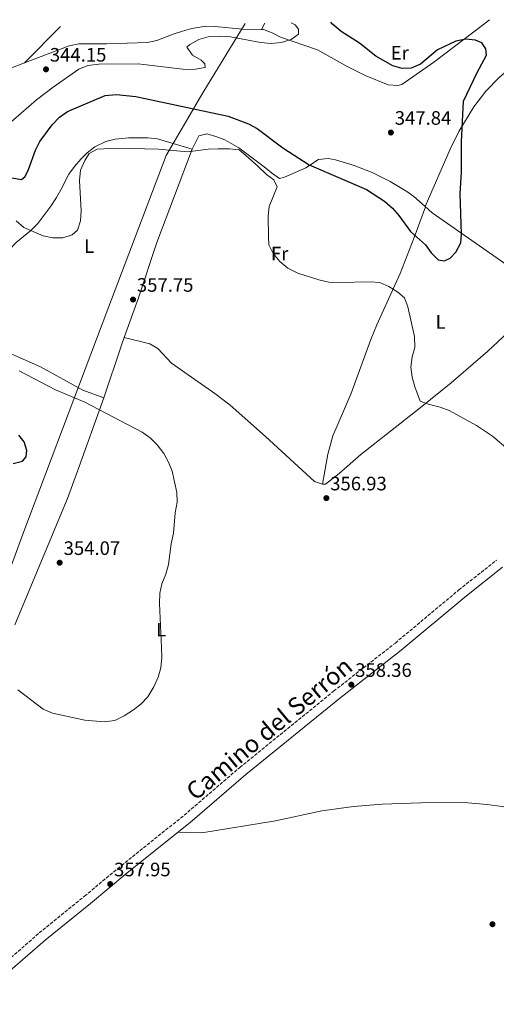
# Model space of a CAD drawing. Units: metres. Extents: x 608310 to 611782, y 4673750 to 4676116.
# Drawn here: x 611052 to 611298, y 4675603 to 4676110 of the extents above; entities that cross this region are included whole.
import ezdxf
from ezdxf.enums import TextEntityAlignment as Align

# ---------------------------------------------------------------- set-up
doc = ezdxf.new("R2010")
doc.units = ezdxf.units.M
doc.header["$MEASUREMENT"] = 0
doc.linetypes.add('DGN Style 3', pattern=[2.435890702152634, 1.739921930109024, -0.6959687720436097])
for name, color, linetype, lineweight in [('Camino', 7, 'DGN Style 3', 0), ('Cota de punto acotado terreno', 7, 'Continuous', 0), ('Curva de nivel directora', 30, 'Continuous', 30), ('Curva de nivel intermedia', 30, 'Continuous', 0), ('Etiqueta de uso rústico', 92, 'Continuous', 0), ('Límite de municipio', 7, 'Continuous', 0), ('Línea de cambio de uso (parcela vista)', 92, 'Continuous', 0), ('Margen derecho', 7, 'Continuous', 0), ('Punto acotado terreno (símbolo)', 7, 'Continuous', 0)]:
    doc.layers.add(name, color=color, linetype=linetype, lineweight=lineweight)
doc.styles.add('Style-Arial', font='arial.ttf')

# ---------------------------------------------------------------- blocks, each defined once
blk = doc.blocks.new('5PATER')
at = {"layer": 'Punto acotado terreno (símbolo)', "linetype": 'Continuous', "lineweight": 0}
h = blk.add_hatch(color=51, dxfattribs=at)
edge = h.paths.add_edge_path()
edge.add_ellipse((0, 0), major_axis=(-0.1095731443231308, -0.1110710700762829), ratio=0.9994222409660317, start_angle=0, end_angle=360)

msp = doc.modelspace()

# ---------------------------------------------------------------- linework, layer by layer
at = {"layer": 'Camino', "color": 7, "linetype": 'DGN Style 3', "lineweight": 0}
msp.add_polyline3d([(611012.2699999984, 4675597.230000001, 356.5099999999949), (611026.3900000004, 4675609.399999999, 357.1499999999941), (611043.8999999985, 4675623.430000001, 357.5599999999978), (611062.1299999986, 4675639.280000002, 357.7700000000042), (611085.4499999982, 4675658.230000001, 358.3800000000048), (611104.4699999974, 4675674.010000004, 358.3800000000048), (611136.8299999983, 4675699.91, 358.3800000000048), (611165.4699999979, 4675724.52, 358.3800000000048), (611213.8599999994, 4675763.789999999, 358.5800000000019), (611245.6700000005, 4675788.610000002, 358.7200000000012), (611278.399999998, 4675815.940000003, 357.7700000000042), (611297.8799999976, 4675831.280000003, 356.3300000000017)], dxfattribs=at)
at = {"layer": 'Curva de nivel directora', "color": 30, "linetype": 'Continuous', "lineweight": 30, "elevation": 350, "flags": 128}
for points in [[(611060.1799999995, 4676042.490000002), (611062.4599999995, 4676046.930000001), (611068.729999999, 4676055.380000002), (611072.5899999993, 4676059.400000001), (611076.7199999999, 4676062.26), (611096.1500000004, 4676070.61), (611101.8900000004, 4676071.03), (611111.9199999995, 4676070.09), (611159.5899999992, 4676059.890000001), (611170.0399999986, 4676055.99), (611174.4299999987, 4676053.58), (611187.6399999985, 4676043.680000001), (611201.1900000004, 4676034.87), (611230.7300000006, 4676022.090000002), (611240.0800000003, 4676016.160000001), (611244.2199999999, 4676012.529999999), (611247.5500000003, 4676008.800000001), (611253.4899999992, 4676000.609999999), (611261.2199999985, 4675993.590000001), (611264.0799999994, 4675989.470000001), (611267.7800000008, 4675985.960000002), (611270.9699999982, 4675985.45), (611273.940000001, 4675986.730000001), (611276.8600000002, 4675989.820000002), (611279.3899999983, 4675994.690000001), (611279.699999999, 4675999.17), (611279.0099999983, 4676020.03), (611279.8399999997, 4676030.86), (611279.7599999993, 4676046.66), (611280.7599999984, 4676067.710000001), (611287.7999999991, 4676082.32), (611292.5999999981, 4676091.270000001), (611292.2699999996, 4676094.550000002), (611290.1999999997, 4676097.760000001), (611286.99, 4676099.130000001), (611281.9999999988, 4676099.609999999), (611276.8600000002, 4676098.51), (611267.4299999999, 4676094.02), (611258.6599999992, 4676086.76), (611253.9099999993, 4676084.570000002), (611249.1900000009, 4676084.439999999), (611244.3899999997, 4676085.83), (611235.5999999989, 4676090.860000002), (611227.2799999994, 4676097.510000001), (611217.7499999986, 4676103.580000003), (611213.2800000005, 4676107.230000001), (611212.449999999, 4676108.32)], [(611047.9499999986, 4676028.16), (611053.0400000004, 4676027.270000001), (611054.7999999995, 4676028.779999999), (611056.5899999999, 4676032.520000001), (611060.1799999995, 4676042.490000002)], [(611048.6500000005, 4675881.109999999), (611053.4299999992, 4675882.189999999), (611055.4299999997, 4675884.560000001), (611055.7699999996, 4675887.830000001), (611054.4399999996, 4675892.260000001), (611051.5999999987, 4675895.700000001)]]:
    msp.add_lwpolyline(points, dxfattribs=at)
at = {"layer": 'Curva de nivel intermedia', "color": 30, "linetype": 'Continuous', "lineweight": 0, "flags": 128}
for points, elevation in [([(611044.890000001, 4676054.57), (611060.6500000011, 4676068.310000001), (611069.3100000003, 4676074.910000001), (611082.5400000003, 4676084.109999998), (611087.1900000017, 4676085.960000002), (611092.8500000011, 4676086.63), (611113.2000000002, 4676086.849999999), (611137.4600000009, 4676083.909999999), (611142.6399999998, 4676084.050000001), (611147.6700000013, 4676085.05), (611147.5400000016, 4676086.849999999), (611145.5099999999, 4676088.680000001), (611141.14, 4676091.390000001), (611138.2900000003, 4676095.439999999), (611139.7899999999, 4676096.849999999), (611144.360000001, 4676099.470000001), (611149.170000001, 4676100.819999998), (611155.2199999995, 4676101.140000001), (611160.6300000009, 4676100.77), (611176.2500000002, 4676097.849999999), (611181.6799999995, 4676097.32), (611186.9000000008, 4676097.890000001), (611191.9200000011, 4676099.319999999), (611195.7099999997, 4676102.17), (611195.8100000003, 4676104.659999999), (611194.0300000011, 4676106.930000001), (611192.0199999994, 4676108)], 345.0000000000001), ([(611303.8800000013, 4675888.289999999), (611295.7499999999, 4675895.050000001), (611287.4400000017, 4675900.67), (611273.4900000017, 4675908.279999998), (611268.8400000003, 4675910.109999998), (611263.2100000001, 4675911.430000001), (611258.5499999997, 4675913.229999999), (611255.7199999999, 4675920.48), (611254.3000000005, 4675925.470000001), (611253.6600000013, 4675930.739999999), (611254.3800000009, 4675935.970000001), (611255.6399999994, 4675940.84), (611255.4900000019, 4675946.52), (611252.1700000004, 4675961.67), (611250.350000001, 4675966.319999999), (611246.9199999999, 4675969.359999998), (611242.3300000011, 4675972.24), (611237.6600000019, 4675974.259999999), (611232.6700000007, 4675974.649999999), (611216.4099999998, 4675974.210000002), (611211.4200000009, 4675974.449999998), (611206.2599999999, 4675975.56), (611195.4600000016, 4675978.999999999), (611190.3400000008, 4675981.65), (611186.0600000004, 4675985.07), (611182.73, 4675989.16), (611180.4700000002, 4675993.630000001), (611180.24, 4675997.890000001), (611180.05, 4676008.41), (611180.6400000001, 4676013.369999999), (611184.6800000013, 4676023.449999998), (611183.0400000007, 4676027.149999999), (611179.3400000016, 4676029.960000001), (611174.7599999993, 4676034.189999998), (611169.8300000008, 4676038.59), (611165.1600000015, 4676042.55), (611160.1900000004, 4676043.140000001), (611154.4200000014, 4676043.109999998), (611149.2699999993, 4676042.869999999), (611138.7900000009, 4676041.499999999), (611123.680000001, 4676043.010000001), (611102.2500000001, 4676043.5), (611092.0700000012, 4676043.010000001), (611087.9500000017, 4676040.640000001), (611085.5700000012, 4676037.140000001), (611083.3499999995, 4676032.039999999), (611082.850000001, 4676026.869999998), (611083.7200000006, 4676011.119999999), (611083.3200000003, 4676005.96), (611081.8899999998, 4676001.179999999), (611079.1200000005, 4675998.760000001), (611074.3500000006, 4675997.24), (611069.2200000008, 4675997.279999998), (611064.1600000004, 4675998.249999999), (611054.2800000008, 4676002.5), (611050.270000001, 4676006)], 355.0000000000001), ([(611051.7500000007, 4675928.789999999), (611070.4600000014, 4675919.060000001), (611085.6800000007, 4675912.659999999), (611115.1800000007, 4675897.259999999), (611119.3400000003, 4675894.270000001), (611122.9800000014, 4675890.609999999), (611126.3299999997, 4675886.199999999), (611128.8100000008, 4675881.76), (611130.7000000017, 4675877.12), (611133.1000000001, 4675866.100000001), (611133.1900000017, 4675861.09), (611132.1900000003, 4675855.720000001), (611131.2699999994, 4675845.099999999), (611130.0700000013, 4675839.720000001), (611128.7600000015, 4675829.060000001), (611127.4000000004, 4675823.980000001), (611125.2800000014, 4675819.09), (611124.2599999999, 4675814.199999999), (611124.0499999998, 4675808.92), (611125.2200000011, 4675786.250000001), (611125.2500000001, 4675781.21), (611124.7500000016, 4675775.83), (611123.4599999997, 4675771), (611121.2500000015, 4675765.970000001), (611118.0799999996, 4675760.939999999), (611114.7000000001, 4675757.260000001), (611110.6600000011, 4675754.17), (611105.9000000001, 4675751.16), (611101.1300000002, 4675748.779999998), (611095.6800000009, 4675747.989999998), (611085.6800000007, 4675748.840000001), (611068.9500000004, 4675752.439999999), (611064.1700000016, 4675754.550000002), (611051.1300000015, 4675764.520000001)], 355.0000000000001)]:
    msp.add_lwpolyline(points, dxfattribs=dict(at, elevation=elevation))
at = {"layer": 'Límite de municipio', "color": 7, "linetype": 'Continuous', "lineweight": 0}
msp.add_polyline3d([(610930.1000000016, 4675535.980000001, 353.6500000000001), (610965.6499999985, 4675615.859999999, 356.3400000000001), (610969.2800000012, 4675628.809999999, 356.92), (610974.879999999, 4675659.09, 358.92), (610980.3500000016, 4675681.489999998, 359.5300000000001), (610987.129999999, 4675702.789999999, 359.67), (610991.9400000013, 4675713.489999998, 359.95), (610996.2300000006, 4675723.02, 359.99), (611005.4899999984, 4675741.399999999, 357.58), (611010.2800000012, 4675750.91, 356.94), (611033.7100000009, 4675790.780000002, 353.45), (611036.7800000012, 4675799.199999999, 352.54), (611038.4800000006, 4675803.890000001, 352.1), (611053.629999999, 4675844.640000001, 351.83), (611097.5, 4675960.600000001, 357.74), (611127.4899999984, 4676039.680000001, 355.11), (611146.4800000006, 4676071.91, 347.75), (611168.2699999996, 4676107.63, 345.25)], dxfattribs=at)
at = {"layer": 'Línea de cambio de uso (parcela vista)', "color": 92, "linetype": 'Continuous', "lineweight": 0, "extrusion": (-0.06399741009410786, -0.1150554530873313, 0.9912954020957203), "elevation": -576781.788782318, "flags": 128}
msp.add_lwpolyline([(-1738914.714846383, 4345456.097459527), (-1738914.714846383, 4345459.895222025)], dxfattribs=at)
at = {"layer": 'Línea de cambio de uso (parcela vista)', "color": 92, "linetype": 'Continuous', "lineweight": 0, "extrusion": (-0.01705128729729168, -0.01724459754395817, 0.9997058954797917), "elevation": -90712.80377225758, "flags": 128}
msp.add_lwpolyline([(-2853294.277384262, 3753646.508655536), (-2853294.277384262, 3753620.118250194)], dxfattribs=at)
at = {"layer": 'Línea de cambio de uso (parcela vista)', "color": 92, "linetype": 'Continuous', "lineweight": 0, "extrusion": (-0.01286491491743439, -0.02869866074641117, 0.9995053180626552), "elevation": -141710.4962865709, "flags": 128}
msp.add_lwpolyline([(-1354969.312377593, 4514722.370637929), (-1354969.312377593, 4514722.376997176)], dxfattribs=at)
at = {"layer": 'Línea de cambio de uso (parcela vista)', "color": 92, "linetype": 'Continuous', "lineweight": 0, "extrusion": (0.8913075326249882, -0.3164321576752994, 0.3247176802622708), "elevation": -934820.384174226, "flags": 128}
msp.add_lwpolyline([(4610941.746811054, 321322.0061297822), (4610937.529723649, 321322.0611090546), (4610908.960263389, 321320.4328767578)], dxfattribs=at)
at = {"layer": 'Línea de cambio de uso (parcela vista)', "color": 92, "linetype": 'Continuous', "lineweight": 0, "elevation": 357.7299999999959, "flags": 128}
msp.add_lwpolyline([(611105.8976999996, 4675945.918099999), (611105.8899999997, 4675945.92)], dxfattribs=at)
at = {"layer": 'Línea de cambio de uso (parcela vista)', "color": 92, "linetype": 'Continuous', "lineweight": 0}
for points in [[(611176.6500000004, 4676104.5, 347.0899999999965), (611177.6699999999, 4676104.529999999, 345.4499999999971), (611182.2000000002, 4676102.77, 345.320000000007), (611186.4800000006, 4676100.680000001, 345.4499999999971), (611205.5899999999, 4676094.039999999, 346.679999999993), (611221.1900000004, 4676085.26, 347.9100000000035), (611230.1699999999, 4676080.890000001, 348.0299999999988), (611241.9100000003, 4676076.100000001, 347.5), (611246.8899999997, 4676075.640000001, 347.1100000000006), (611249.0700000003, 4676076.300000001, 347.0899999999965), (611265.4299999997, 4676087.800000001, 347.4400000000023), (611291.1100000005, 4676107.08, 348.6000000000058), (611294.2599999999, 4676109.600000001, 348.679999999993)], [(611054.6101000002, 4676087.379799999, 343.6184999999969), (611077.5999999996, 4676096.140000001, 343.8099999999977), (611082.4800000006, 4676097.199999999, 343.8300000000018), (611097.0199999996, 4676097.189999999, 343.8099999999977), (611117.9800000006, 4676097.77, 344.2200000000012), (611122.7999999998, 4676098.949999999, 344.3600000000006), (611131.1699999999, 4676102.220000001, 344.6300000000047), (611135.9800000006, 4676103.699999999, 344.4600000000065), (611140.8200000003, 4676105.100000001, 343.9700000000012), (611147.9400000004, 4676106.27, 343.3999999999942), (611152.8799999999, 4676106.15, 343.4700000000012), (611166.9199999999, 4676104.74, 344.6300000000047), (611176.6500000004, 4676104.5, 347.0899999999965)], [(611260.9726, 4676013.445800001, 348.820200000002), (611273.9699999997, 4676042.970000001, 349.6300000000047), (611278.3200000003, 4676051.970000001, 349.8800000000047), (611286.1500000004, 4676064.779999999, 350.1999999999971), (611292.3399999999, 4676072.74, 350.3800000000047), (611299.1699999999, 4676079.859999999, 350.4199999999983), (611302.9199999999, 4676083.140000001, 350.2400000000052), (611322.5999999996, 4676098.17, 349.570000000007), (611328.6399999997, 4676101.789999999, 349.6300000000047), (611333.5499999998, 4676102.57, 349.8399999999965), (611338.5999999996, 4676102.850000001, 350.0399999999936), (611342.2800000003, 4676104.300000001, 350.0399999999936)], [(610937.2800000003, 4676055.850400001, 340.3815999999933), (610940.54, 4676056.039999999, 340.5399999999936), (610945.1600000003, 4676057.77, 340.6999999999971), (610949.5300000003, 4676060.4, 340.8600000000006), (610952.1600000003, 4676061.470000001, 340.9499999999971), (610966.7199999997, 4676065.050000001, 341.6100000000006), (610979.1200000001, 4676067.33, 342.179999999993), (610984.0899999999, 4676067.880000001, 342.1199999999953), (610999.04, 4676068.960000001, 340.9700000000012), (611006.9500000002, 4676070.609999999, 341.25), (611011.7599999999, 4676071.859999999, 341.820000000007), (611025.9800000006, 4676076.470000001, 343.3800000000047), (611054.6101000002, 4676087.379799999, 343.6184999999969)], [(611141, 4676043.01, 354.0500000000029), (611144.4000000004, 4676049.76, 353.2299999999959), (611148.4600000001, 4676050.890000001, 353.2299999999959), (611153.1299999999, 4676049.52, 353.320000000007), (611157.79, 4676047.699999999, 353.429999999993), (611165.04, 4676043.680000001, 352.9199999999983), (611178.0999999996, 4676033.800000001, 351.9799999999959), (611181.8600000005, 4676030.82, 351.6999999999971), (611185.9400000004, 4676027.869999999, 351.3800000000047), (611188.4800000006, 4676028.460000001, 351.1999999999971), (611199.6100000005, 4676033.369999999, 350.2299999999959), (611206.1399999997, 4676037.640000001, 349.3999999999942), (611211.1200000001, 4676038.119999999, 348.7599999999948), (611214.8499999996, 4676037.369999999, 348.2400000000052), (611224.3799999999, 4676034.539999999, 346.8899999999995), (611233.7100000001, 4676030.850000001, 347.4900000000052), (611242.9699999997, 4676026.24, 347.8300000000018), (611251.54, 4676021.17, 348.1100000000006), (611255.2800000003, 4676018.529999999, 348.320000000007), (611260.9726, 4676013.445800001, 349.0608999999968)], [(611023.3200000003, 4675949.710000001, 354.8699999999953), (611030.5099999999, 4675968.210000001, 357.929999999993), (611035.5199999996, 4675976.83, 358.1300000000047), (611041.5300000003, 4675984.970000001, 357.4100000000035), (611046.7300000006, 4675991.289999999, 356.5), (611050.2300000006, 4675994.84, 355.820000000007), (611057.8200000003, 4676001.109999999, 354.179999999993), (611061.3700000001, 4676004.560000001, 353.4100000000035), (611068.1600000003, 4676013.57, 352.1300000000047), (611071.0700000003, 4676018.060000001, 352), (611073.4000000004, 4676022.34, 352.8600000000006), (611077.3899999997, 4676030, 355.2799999999988), (611080.2400000002, 4676034.029999999, 355.9499999999971), (611083.5, 4676037.77, 356.4499999999971), (611086.8099999996, 4676041.01, 356.5), (611090.7800000003, 4676044.140000001, 356.1999999999971), (611096.3799999999, 4676046.9, 355.6900000000023), (611101.2599999999, 4676048.15, 355.1300000000047), (611108.0899999999, 4676048.76, 354.4600000000065), (611118.1600000003, 4676048.789999999, 354.679999999993), (611123.1200000001, 4676048.16, 354.8800000000047), (611141, 4676043.01, 354.4600000000065)], [(611141, 4676043.01, 354.4600000000065), (611122.7999999998, 4675994.83, 356.8300000000018), (611113.2599999999, 4675966.380000001, 356.9100000000035), (611105.8976999996, 4675945.918099999, 357.1779999999999)], [(611208.1900000004, 4675870.359999999, 357.320000000007), (611210.8300000001, 4675885.789999999, 356.9100000000035), (611213.5099999999, 4675895.359999999, 356.5800000000018), (611222.7699999996, 4675916.82, 355.679999999993), (611233.1100000005, 4675944.99, 355.7400000000052), (611236.0899999999, 4675952.449999999, 355.5099999999948), (611248.1799999997, 4675978.930000001, 353.2299999999959), (611255.3700000001, 4675997.359999999, 350.2400000000052), (611261.2100000001, 4676013.230000001, 349.5500000000029)], [(611260.9726, 4676013.445800001, 349.0608999999968), (611264.7300000006, 4676010.09, 349.5500000000029), (611285.0700000003, 4675995.810000001, 350.7700000000041), (611305.5800000001, 4675981.630000001, 352.75), (611324.2300000006, 4675967.720000001, 352.820000000007)], [(611324.2300000006, 4675967.720000001, 352.4100000000035), (611293.4199999999, 4675938.82, 351.3999999999942), (611274.3799999999, 4675922.59, 351.5899999999965), (611258.5099999999, 4675909.74, 352.7200000000012), (611227.9100000003, 4675885.77, 356.9499999999971), (611216.7999999998, 4675875.91, 357.9900000000052), (611209.7199999997, 4675870.41, 358.1399999999995), (611208.1900000004, 4675870.359999999, 357.7299999999959)], [(611023.3200000003, 4675949.710000001, 354.8800000000047), (611031.1299999999, 4675944.810000001, 356.1100000000006), (611062.7300000006, 4675930.84, 356.1100000000006), (611084.6699999999, 4675918.75, 356.1100000000006), (611095.4100000003, 4675914.850000001, 356.1100000000006)], [(611208.1900000004, 4675870.359999999, 357.7299999999959), (611204.0499999998, 4675871.789999999, 357.320000000007), (611178.6900000004, 4675895.02, 357.5399999999936), (611160.5, 4675911.01, 357.7299999999959), (611152.6200000001, 4675917.16, 357.6699999999983), (611130.2199999997, 4675932.689999999, 357.320000000007), (611123.2400000002, 4675940.25, 357.6300000000047), (611119.2000000002, 4675942.630000001, 357.7299999999959), (611105.8976999996, 4675945.918099999, 357.7299999999959)], [(611095.4100000003, 4675914.850000001, 356.1100000000006), (611081.8399999999, 4675877.09, 352), (611076.6200000001, 4675863.029999999, 351.7200000000012), (611049.5, 4675797.939999999, 355.6999999999971)], [(611493.6200000001, 4675580.27, 359.8899999999995), (611485, 4675589.220000001, 359.5899999999965), (611457.9400000004, 4675620.859999999, 359.25), (611450.4800000006, 4675628.430000001, 359.0800000000018), (611442.8200000003, 4675634.850000001, 358.7100000000065), (611409.5899999999, 4675660.100000001, 356.8300000000018), (611394.7699999996, 4675670.050000001, 356.6699999999983), (611381.7400000002, 4675677.51, 356.9199999999983), (611369.6799999997, 4675683.67, 356.8000000000029), (611355.9199999999, 4675689.58, 356.5299999999988), (611345.4000000004, 4675693.27, 356.6399999999995), (611326.1699999999, 4675698.67, 357.5299999999988), (611310.54, 4675702.439999999, 357.75), (611300.7300000006, 4675704.369999999, 357.8699999999953), (611292.9699999997, 4675705.460000001, 357.9600000000065), (611282.9800000006, 4675706.24, 358.0500000000029), (611263.7800000003, 4675706.449999999, 358.1600000000035), (611238.8099999996, 4675705.699999999, 357.1999999999971), (611224.1699999999, 4675704.449999999, 357.1999999999971), (611207.8600000005, 4675702.100000001, 357.3399999999965), (611183.9500000002, 4675697.09, 357.3399999999965), (611146, 4675690.930000001, 357.9600000000065), (611133.5499999998, 4675691.130000001, 358.1600000000035)]]:
    msp.add_polyline3d(points, dxfattribs=at)
at = {"layer": 'Margen derecho', "color": 7, "linetype": 'Continuous', "lineweight": 0}
msp.add_polyline3d([(611015.3299999983, 4675593.52, 356.5099999999949), (611029.4600000014, 4675605.699999999, 357.1499999999941), (611046.9800000008, 4675619.739999998, 357.5599999999978), (611065.2199999976, 4675635.600000001, 357.7700000000042), (611088.4999999994, 4675654.520000001, 358.3800000000048), (611107.5100000016, 4675670.280000003, 358.3800000000048), (611139.8999999972, 4675696.210000001, 358.3800000000048), (611168.55, 4675720.830000004, 358.3800000000048), (611216.8500000001, 4675760.030000002, 358.5800000000019), (611248.6900000002, 4675784.870000001, 358.7200000000012), (611281.4299999989, 4675812.210000002, 357.7700000000042), (611300.9600000001, 4675827.59, 356.3300000000017)], dxfattribs=at)

# ---------------------------------------------------------------- block references
at = {"layer": 'Punto acotado terreno (símbolo)', "color": 7, "linetype": 'Continuous', "lineweight": 0, "xscale": 10, "yscale": 10, "zscale": 10}
for p in [(611065.6199999999, 4676084.02, 344.1499999999951), (611243.3799999994, 4676051.489999998, 347.839999999997), (611110.48, 4675965.480000001, 357.75), (611210.1199999999, 4675863.219999999, 356.929999999994), (611072.6600000008, 4675829.960000002, 354.0599999999977), (611222.9999999991, 4675767.16, 358.360000000001), (611098.7099999996, 4675664.469999999, 357.9499999999975), (611295.7299999996, 4675643.789999999, 357.3399999999965)]:
    msp.add_blockref('5PATER', p, dxfattribs=at)

# ---------------------------------------------------------------- texts
at = {"color": 7, "linetype": 'Continuous', "lineweight": 0, "style": 'Style-Arial'}
msp.add_text('Camino del Serrón', height=9, rotation=39.75937999999999, dxfattribs=at).set_placement((611183.5380875578, 4675741.05576765, 358.3099999999977), align=Align.CENTER)
at = {"layer": 'Cota de punto acotado terreno', "color": 7, "linetype": 'Continuous', "lineweight": 0, "style": 'Style-Arial'}
for s, p in [('344.15', (611067.6000000008, 4676088.02, 344.1499999999942)), ('347.84', (611245.3700000015, 4676055.489999998, 347.8399999999965)), ('357.75', (611112.4699999999, 4675969.480000001, 357.75)), ('356.93', (611212.1000000008, 4675867.220000001, 356.929999999993)), ('354.07', (611074.7100000009, 4675833.96, 354.0599999999977)), ('358.36', (611224.98, 4675771.16, 358.3600000000006)), ('357.95', (611100.6999999994, 4675668.469999999, 357.9499999999971))]:
    msp.add_text(s, height=7.000000000000002, dxfattribs=at).set_placement(p)
at = {"layer": 'Etiqueta de uso rústico', "color": 92, "linetype": 'Continuous', "lineweight": 0, "style": 'Style-Arial'}
for s, p in [('Er', (611247.9354566108, 4676092.540009998, 350.5299999999988)), ('L', (611087.821420379, 4675993.020009999, 355.5599999999977)), ('Fr', (611186.0436852694, 4675989.16001, 355)), ('L', (611269.0214203785, 4675954.00001, 353.5399999999936)), ('L', (611124.981420379, 4675795.490009997, 355.0099999999948))]:
    msp.add_text(s, height=7.000000000000002, dxfattribs=at).set_placement(p, align=Align.MIDDLE_CENTER)

doc.saveas('drawing.dxf')
